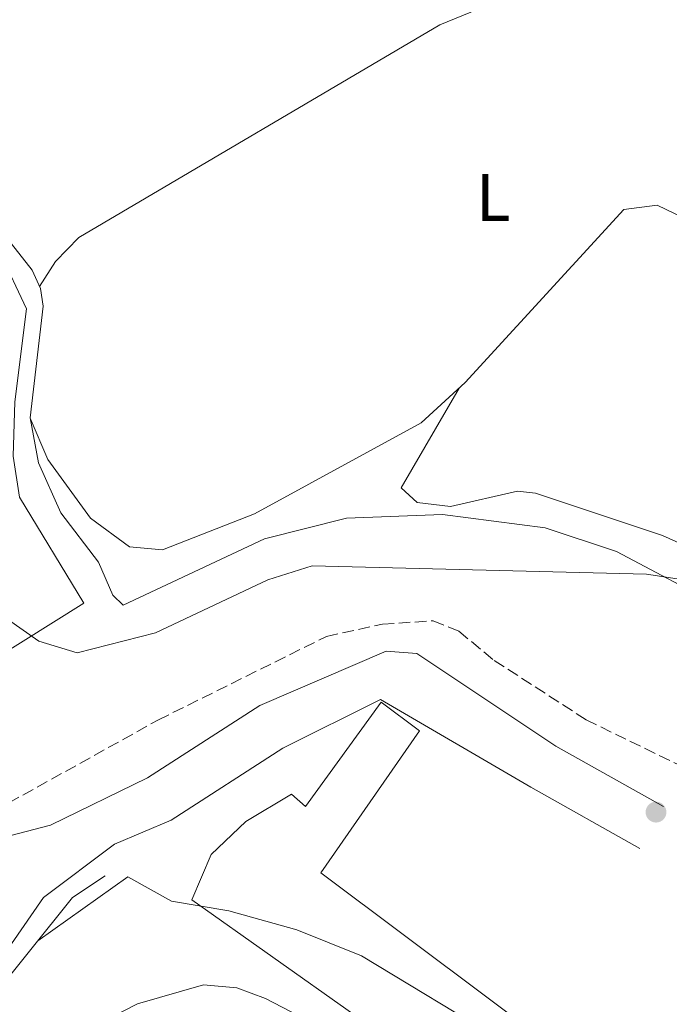
# Model space of a CAD drawing. Units: metres. Extents: x 608627 to 612128, y 4652932 to 4655299.
# Drawn here: x 611833 to 611931, y 4654635 to 4654782 of the extents above; entities that cross this region are included whole.
import ezdxf
from ezdxf.enums import TextEntityAlignment as Align

# ---------------------------------------------------------------- set-up
doc = ezdxf.new("R2010")
doc.units = ezdxf.units.M
doc.header["$MEASUREMENT"] = 0
doc.linetypes.add('DGN Style 3', pattern=[2.435890702152634, 1.739921930109024, -0.6959687720436097])
for name, color, linetype, lineweight in [('Acequia sin especificar', 4, 'Continuous', 0), ('Barranco lineal', 142, 'DGN Style 3', 13), ('Curva de nivel intermedia', 30, 'Continuous', 0), ('Estanque', 4, 'Continuous', 0), ('Etiqueta de uso rústico', 92, 'Continuous', 0), ('Línea  de muro-pared o tapia', 1, 'Continuous', 13), ('Línea de asfalto', 7, 'Continuous', 13), ('Línea de cambio de uso (parcela vista)', 92, 'Continuous', 0), ('Línea de muro de contención', 1, 'Continuous', 13), ('Nave industrial', 1, 'Continuous', 13), ('Punto acotado terreno (símbolo)', 7, 'Continuous', 0)]:
    doc.layers.add(name, color=color, linetype=linetype, lineweight=lineweight)
doc.styles.add('Style-Arial', font='arial.ttf')

# ---------------------------------------------------------------- blocks, each defined once
blk = doc.blocks.new('5PATER')
at = {"layer": 'Estanque', "linetype": 'Continuous', "lineweight": 0}
h = blk.add_hatch(color=51, dxfattribs=at)
edge = h.paths.add_edge_path()
edge.add_ellipse((0, 0), major_axis=(-0.1095731443231308, -0.1110710700762829), ratio=0.9994222409660317, start_angle=0, end_angle=360)

msp = doc.modelspace()

# ---------------------------------------------------------------- linework, layer by layer
at = {"layer": 'Acequia sin especificar', "color": 4, "linetype": 'Continuous', "lineweight": 0}
msp.add_polyline3d([(611973.3300000001, 4654672.27, 306.2200000000012), (611956.6699999999, 4654681.029999999, 305.9499999999971), (611938.9699999997, 4654694.300000001, 305.7100000000065), (611922.7400000002, 4654702.859999999, 305.4799999999959), (611912.0800000001, 4654706.390000001, 305.1600000000035), (611896.6900000004, 4654708.380000001, 304.8099999999977), (611882.3099999996, 4654707.83, 304.320000000007), (611870.0800000001, 4654704.77, 304.1300000000047), (611848.9100000003, 4654694.850000001, 303.4700000000012), (611847.3700000001, 4654696.34, 303.2599999999948), (611845.1900000004, 4654701.26, 302.9100000000035), (611839.5800000001, 4654708.630000001, 302.6399999999995), (611836.2100000001, 4654716.130000001, 302.5599999999977), (611834.9800000006, 4654722.84, 302.4100000000035), (611836.9299999997, 4654739.560000001, 302.4100000000035), (611836.5099999999, 4654742.189999999, 302.4100000000035), (611835.2599999999, 4654744.939999999, 302.4100000000035), (611832.2100000001, 4654748.91, 302.3899999999995), (611825.4199999999, 4654754.01, 302.429999999993), (611819.5499999998, 4654761.16, 302.2899999999936), (611814.25, 4654771.060000001, 302.0200000000041), (611809.0999999996, 4654784.41, 300.7599999999948)], dxfattribs=at)
at = {"layer": 'Barranco lineal', "color": 142, "linetype": 'DGN Style 3', "lineweight": 13}
msp.add_polyline3d([(611829.6399999997, 4654664.07, 307.7599999999948), (611854.1699999999, 4654677.680000001, 307.8600000000006), (611879.3600000005, 4654690.17, 308.0099999999948), (611887.7199999997, 4654692, 307.8800000000047), (611895.2800000003, 4654692.5, 307.8399999999965), (611899.1399999997, 4654690.930000001, 307.6499999999942), (611904.4500000002, 4654686.57, 307.4700000000012), (611918.1900000004, 4654677.689999999, 307.4700000000012), (611936.54, 4654668.779999999, 307.320000000007), (611937.8600000005, 4654667.050000001, 307.320000000007), (611940.79, 4654655.779999999, 307.6300000000047), (611944, 4654647.550000001, 307.6100000000006), (611946.5099999999, 4654645.880000001, 307.6100000000006), (611950.4800000006, 4654645.92, 307.5899999999965)], dxfattribs=at)
at = {"layer": 'Curva de nivel intermedia', "color": 30, "linetype": 'Continuous', "lineweight": 0, "flags": 128}
for points, elevation in [([(611827.3400000005, 4654695.689999998), (611836.3000000014, 4654689.460000001), (611842.0200000012, 4654687.699999999), (611853.7400000005, 4654690.689999998), (611870.5700000012, 4654698.640000001), (611877.1900000018, 4654700.739999999), (611927.2500000009, 4654699.479999999), (611936.070000001, 4654698.140000001)], 305.0000000000001), ([(611836.1100000015, 4654644.63), (611849.6000000008, 4654654.220000001), (611856.160000001, 4654650.54), (611864.7000000017, 4654649.140000001), (611874.8800000006, 4654646.25), (611884.5700000002, 4654642.399999999), (611905.8899999993, 4654629.52)], 310)]:
    msp.add_lwpolyline(points, dxfattribs=dict(at, elevation=elevation))
at = {"layer": 'Línea  de muro-pared o tapia', "color": 1, "linetype": 'Continuous', "lineweight": 13}
msp.add_polyline3d([(611807.9199999999, 4654782.310000001, 302.6600000000035), (611815.8899999997, 4654763.32, 303.179999999993), (611820.5300000003, 4654756.09, 303.6600000000035), (611830.4500000002, 4654747.539999999, 303.6600000000035), (611834.4600000001, 4654739.15, 303.8800000000047), (611832.6900000004, 4654725.24, 304.0299999999988), (611832.4299999997, 4654717.109999999, 304.1100000000006), (611833.3700000001, 4654710.980000001, 304.2299999999959), (611843.0199999996, 4654695.15, 304.8600000000006), (611824.4199999999, 4654683.5, 306.2200000000012), (611818.6799999997, 4654667.74, 307.4700000000012)], dxfattribs=at)
at = {"layer": 'Línea de asfalto', "color": 7, "linetype": 'Continuous', "lineweight": 13}
for points in [[(611830.9200000013, 4654660.07, 308.3600000000006), (611838.0499999993, 4654661.930000001, 308.8099999999977), (611852.5599999981, 4654668.989999999, 309.6199999999953), (611869.3799999978, 4654679.82, 309.9600000000065), (611888.2800000005, 4654687.95, 309.6999999999972), (611892.8700000016, 4654687.63, 309.6999999999972), (611913.6599999988, 4654673.760000004, 309.8600000000006), (611929.77, 4654664.74, 310.1399999999995)], [(611881.4400000009, 4654630.170000004, 315.3999999999941), (611870.2299999993, 4654636.010000004, 315.6900000000024), (611865.9299999988, 4654637.620000003, 315.7100000000065), (611860.9499999988, 4654638.030000002, 315.6699999999983), (611851.0500000014, 4654635.220000001, 315.6900000000024), (611840.9999999999, 4654630.080000003, 315.8800000000047), (611836.5699999996, 4654625.289999999, 315.8600000000007), (611833.8999999987, 4654621.080000003, 315.8600000000007), (611806.5199999999, 4654569.559999999, 315.9799999999958), (611827.3599999985, 4654637.27, 309.8099999999977), (611836.980000001, 4654651.09, 308.8699999999953), (611847.6299999993, 4654659.070000002, 309.3500000000059), (611856.1000000007, 4654662.699999999, 309.6199999999953), (611872.7800000019, 4654673.430000001, 309.9600000000065), (611887.4400000002, 4654680.739999999, 309.6999999999972), (611909.8999999971, 4654667.609999999, 309.8600000000006), (611926.2399999984, 4654658.45, 310.1399999999995)]]:
    msp.add_polyline3d(points, dxfattribs=at)
at = {"layer": 'Línea de cambio de uso (parcela vista)', "color": 92, "linetype": 'Continuous', "lineweight": 0}
for points in [[(611836.3700000001, 4654742.51, 302.4100000000035), (611838.79, 4654746.25, 302.6000000000058), (611842.2800000003, 4654749.83, 302.6900000000023), (611896.3200000003, 4654781.66, 302.820000000007), (611904.5, 4654784.99, 302.8000000000029), (611923.9400000004, 4654788, 302.6999999999971), (611933.9100000003, 4654787.350000001, 302.5599999999977), (611945.6600000003, 4654784.460000001, 302.5399999999936), (611963.2000000002, 4654775.609999999, 302.0800000000018), (611971.5199999996, 4654770.24, 302.1199999999953), (611980.5, 4654762.449999999, 302.1600000000035), (611983.0599999996, 4654758.060000001, 302.1600000000035), (611983.0099999999, 4654752.119999999, 302.179999999993), (611981.1600000003, 4654734.59, 302.5599999999977), (611978.6097999997, 4654733.7806, 302.9024999999965)], [(611978.6097999997, 4654733.7806, 302.9024999999965), (611977.6600000003, 4654733.480000001, 303.0299999999988), (611954.0599999996, 4654742.58, 302.9900000000052), (611928.8499999996, 4654754.680000001, 303.0099999999948), (611923.8499999996, 4654754.01, 302.9900000000052), (611900.0999999996, 4654728.140000001, 302.9900000000052), (611893.4900000002, 4654722.119999999, 303), (611868.5700000003, 4654708.51, 302.9799999999959), (611854.7699999996, 4654703.119999999, 302.8500000000058), (611849.8399999999, 4654703.57, 302.8800000000047), (611844.0099999999, 4654707.84, 302.8999999999942), (611837.6299999999, 4654716.65, 302.6399999999995), (611834.9900000002, 4654722.800000001, 302.4100000000035)], [(611899.1799999997, 4654727.300000001, 302.9900000000052), (611890.5099999999, 4654712.390000001, 303.8800000000047), (611892.8899999997, 4654710.199999999, 303.8800000000047), (611897.8899999997, 4654709.600000001, 303.9100000000035), (611907.9199999999, 4654711.890000001, 303.9700000000012), (611910.6100000005, 4654711.59, 303.9900000000052), (611929.6299999999, 4654705.25, 304.0099999999948), (611970.54, 4654686.880000001, 303.9400000000023), (611976.8499999996, 4654685.59, 303.9400000000023), (611981.0800000001, 4654688.26, 303.9400000000023), (611992.9000000004, 4654702.060000001, 303.9700000000012), (611993.8499999996, 4654707.24, 303.9700000000012), (611980.9800000006, 4654718.100000001, 303.8399999999965), (611978.5300000003, 4654722.539999999, 303.7299999999959), (611978.6097999997, 4654733.7806, 302.8999999999942)]]:
    msp.add_polyline3d(points, dxfattribs=at)
at = {"layer": 'Línea de muro de contención', "color": 1, "linetype": 'Continuous', "lineweight": 13}
msp.add_polyline3d([(611846.1900000004, 4654654.33, 310.3300000000018), (611841.3200000003, 4654651.100000001, 310.3500000000058), (611828.6100000005, 4654635.32, 311.3000000000029), (611807.2800000003, 4654571.060000001, 316.5599999999977)], dxfattribs=at)
at = {"layer": 'Nave industrial', "color": 1, "linetype": 'Continuous', "lineweight": 13}
for points in [[(611804.7999999998, 4654543.51, 324.2200000000012), (611849.7699999996, 4654621.390000001, 324.6999999999971), (611869.7199999997, 4654609.869999999, 325.2200000000012), (611881.4400000004, 4654630.17, 318.7100000000065), (611883.4500000002, 4654633.630000001, 317.6000000000058), (611859.1900000004, 4654650.77, 316), (611862.0599999996, 4654657.550000001, 316.2899999999936), (611867.2400000002, 4654662.480000001, 316.2700000000041), (611874.1200000001, 4654666.58, 316.2299999999959), (611876.2100000001, 4654664.699999999, 317.3899999999995), (611887.54, 4654680.310000001, 317.8899999999995), (611893.2699999996, 4654676.060000001, 318.0500000000029), (611878.4699999997, 4654654.810000001, 316.2899999999936), (611916.6600000003, 4654626.25, 316.1000000000058), (611921.75, 4654623.730000001, 316.6199999999953), (611913.6500000004, 4654611.539999999, 316.2899999999936), (611906.4299999997, 4654617.210000001, 325.1399999999995), (611893.8499999996, 4654596.17, 326.6300000000047), (611905.1399999997, 4654589.02, 325.9199999999983), (611857.8300000001, 4654507.9, 323.4799999999959), (611850.7100000001, 4654512.050000001, 326.5), (611850.5800000001, 4654511.84, 326.1900000000023), (611826.9600000001, 4654525.680000001, 325.9900000000052)], [(611881.4400000004, 4654630.17, 318.7100000000065), (611883.4500000002, 4654633.630000001, 317.6000000000058), (611859.1900000004, 4654650.77, 316), (611862.0599999996, 4654657.550000001, 316.2899999999936), (611867.2400000002, 4654662.480000001, 316.2700000000041), (611874.1200000001, 4654666.58, 316.2299999999959), (611876.2100000001, 4654664.699999999, 317.3899999999995), (611887.54, 4654680.310000001, 317.8899999999995), (611893.2699999996, 4654676.060000001, 318.0500000000029), (611878.4699999997, 4654654.810000001, 316.2899999999936), (611916.6600000003, 4654626.25, 316.1000000000058), (611921.75, 4654623.730000001, 316.6199999999953), (611913.6500000004, 4654611.539999999, 316.2899999999936)]]:
    msp.add_polyline3d(points, dxfattribs=at)

# ---------------------------------------------------------------- block references
at = {"layer": 'Punto acotado terreno (símbolo)', "color": 7, "linetype": 'Continuous', "lineweight": 0, "xscale": 10, "yscale": 10, "zscale": 10}
msp.add_blockref('5PATER', (611928.6599999992, 4654663.88, 309.6399999999995), dxfattribs=at)

# ---------------------------------------------------------------- texts
at = {"layer": 'Etiqueta de uso rústico', "color": 92, "linetype": 'Continuous', "lineweight": 0, "style": 'Style-Arial'}
msp.add_text('L', height=7.000000000000002, dxfattribs=at).set_placement((611904.3014203794, 4654755.830010001, 302.9199999999983), align=Align.MIDDLE_CENTER)

doc.saveas('drawing.dxf')
